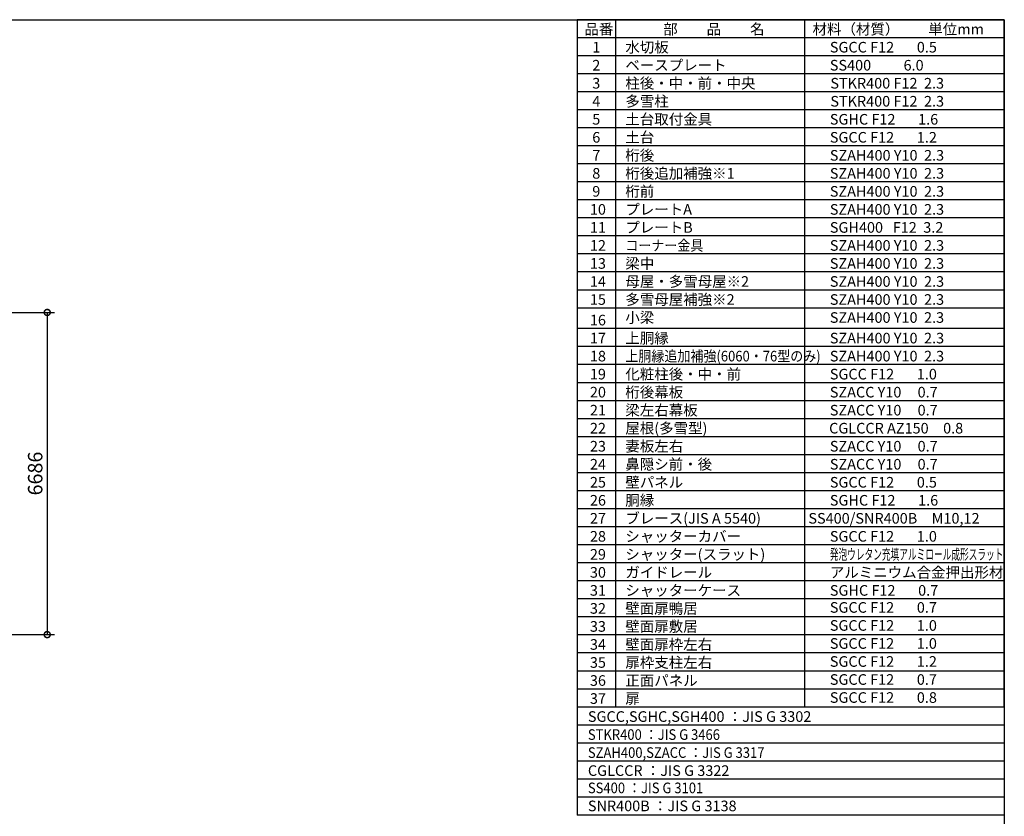
# Model space of a CAD drawing. Extents: x -7645 to 32936, y 198 to 28509.
# Drawn here: x 12141 to 32573, y 11976 to 28509 of the extents above; entities that cross this region are included whole.
import ezdxf

# ---------------------------------------------------------------- set-up
doc = ezdxf.new("R2010")
doc.units = 0
doc.header["$LTSCALE"] = 20
doc.header["$PDMODE"] = 3
doc.header["$PDSIZE"] = 2
doc.layers.get('0').update_dxf_attribs({"linetype": 'CONTINUOUS'})
doc.layers.get('DEFPOINTS').update_dxf_attribs({"linetype": 'CONTINUOUS'})
for name, color, linetype in [('仕様書枠', 230, 'CONTINUOUS'), ('寸法', 4, 'CONTINUOUS'), ('文字', 7, 'CONTINUOUS'), ('部品1', 7, 'CONTINUOUS')]:
    doc.layers.add(name, color=color, linetype=linetype)
doc.styles.add('STYLE1', font='isocp.shx', dxfattribs={"bigfont": 'bigfont.shx'})
doc.dimstyles.new('INABA_S100-2023', dxfattribs={"dimscale": 100, "dimtxt": 3, "dimasz": 2.5, "dimexe": 1.5, "dimexo": 0.5, "dimgap": 1, "dimtad": 3, "dimdec": 1, "dimdsep": 46, "dimtxsty": 'STYLE1', "dimblk1": 'DOTSMALL', "dimblk2": 'DOTSMALL', "dimsah": 1, "dimcen": 0, "dimclrt": 7, "dimadec": 0, "dimazin": 0, "dimtfac": 1, "dimtdec": 1, "dimtix": 1, "dimtmove": 0, "dimatfit": 3, "dimldrblk": 'DOTSMALL', "dimfxl": 1, "dimtolj": 1, "dimtzin": 0, "dimarcsym": 0})

# ---------------------------------------------------------------- blocks, each defined once
blk = doc.blocks.new('_DOTSMALL')
at = {"color": 0, "linetype": 'ByBlock', "ltscale": 50, "const_width": 0.5}
blk.add_lwpolyline([(-0.0625, 0, 1), (0.0625, 0, 1)], format="xyb", close=True, dxfattribs=at)
blk = doc.blocks.new('*D47')
at = {"layer": 'DEFPOINTS', "color": 0, "ltscale": 50, "transparency": 16777216}
for p in [(8145, 22433), (8145, 15747), (12712, 15747)]:
    blk.add_point(p, dxfattribs=at)
at = {"layer": '寸法', "color": 0, "lineweight": -2, "ltscale": 50, "transparency": 16777216}
for p, q in [((8195, 22433), (12862, 22433)), ((12712, 22433), (12712, 15747)), ((8195, 15747), (12862, 15747))]:
    blk.add_line(p, q, dxfattribs=at)
at = {"layer": '寸法', "color": 0, "lineweight": -2, "ltscale": 50, "transparency": 16777216, "xscale": 250, "yscale": 250, "zscale": 250}
for p, rotation in [((12712, 22433), 90), ((12712, 15747), 270)]:
    blk.add_blockref('_DOTSMALL', p, dxfattribs=dict(at, rotation=rotation))
at = {"layer": '寸法', "color": 7, "ltscale": 50, "transparency": 16777216, "insert": (12462, 19090), "char_height": 300, "attachment_point": 5, "rotation": 90, "style": 'STYLE1'}
blk.add_mtext('\\A1;6686', dxfattribs=at)

msp = doc.modelspace()

# ---------------------------------------------------------------- linework, layer by layer
at = {"layer": '仕様書枠', "ltscale": 50}
for p, q in [((-7645.4, 28508.825), (32572.6, 28508.825)), ((32572.6, 28508.825), (32572.6, 744.825))]:
    msp.add_line(p, q, dxfattribs=at)
at = {"layer": '部品1'}
for p, q in [((24504.132, 28508.825), (23705.532, 28508.825)), ((23705.532, 28508.825), (23705.532, 14243.704)), ((24504.132, 28508.825), (24504.132, 14243.704)), ((28429.632, 28508.825), (24504.132, 28508.825)), ((28429.632, 28508.825), (28429.632, 14243.704)), ((32572.6, 28508.825), (28429.632, 28508.825)), ((32572.6, 14243.704), (32572.6, 28508.825)), ((24504.132, 28134.825), (23705.532, 28134.825)), ((28429.632, 28134.825), (24504.132, 28134.825)), ((32572.6, 28134.825), (28429.632, 28134.825)), ((24504.132, 27760.825), (23705.532, 27760.825)), ((28429.632, 27760.825), (24504.132, 27760.825)), ((32572.6, 27760.825), (28429.632, 27760.825)), ((24504.132, 27386.825), (23705.532, 27386.825)), ((28429.632, 27386.825), (24504.132, 27386.825)), ((32572.6, 27386.825), (28429.632, 27386.825)), ((24504.132, 27012.825), (23705.532, 27012.825)), ((28429.632, 27012.825), (24504.132, 27012.825)), ((32572.6, 27012.825), (28429.632, 27012.825)), ((24504.132, 26638.825), (23705.532, 26638.825)), ((28429.632, 26638.825), (24504.132, 26638.825)), ((32572.6, 26638.825), (28429.632, 26638.825)), ((24504.132, 26264.825), (23705.532, 26264.825)), ((28429.632, 26264.825), (24504.132, 26264.825)), ((32572.6, 26264.825), (28429.632, 26264.825)), ((24504.132, 25890.825), (23705.532, 25890.825)), ((28429.632, 25890.825), (24504.132, 25890.825)), ((32572.6, 25890.825), (28429.632, 25890.825)), ((24504.132, 25516.825), (23705.532, 25516.825)), ((28429.632, 25516.825), (24504.132, 25516.825)), ((32572.6, 25516.825), (28429.632, 25516.825)), ((24504.132, 25142.825), (23705.532, 25142.825)), ((28429.632, 25142.825), (24504.132, 25142.825)), ((32572.6, 25142.825), (28429.632, 25142.825)), ((24504.132, 24768.825), (23705.532, 24768.825)), ((28429.632, 24768.825), (24504.132, 24768.825)), ((32572.6, 24768.825), (28429.632, 24768.825)), ((24504.132, 24394.825), (23705.532, 24394.825)), ((28429.632, 24394.825), (24504.132, 24394.825)), ((32572.6, 24394.825), (28429.632, 24394.825)), ((24504.132, 24020.825), (23705.532, 24020.825)), ((28429.632, 24020.825), (24504.132, 24020.825)), ((32572.6, 24020.825), (28429.632, 24020.825)), ((24504.132, 23646.825), (23705.532, 23646.825)), ((28429.632, 23646.825), (24504.132, 23646.825)), ((32572.6, 23646.825), (28429.632, 23646.825)), ((24504.132, 23272.825), (23705.532, 23272.825)), ((28429.632, 23272.825), (24504.132, 23272.825)), ((32572.6, 23272.825), (28429.632, 23272.825)), ((24504.132, 22898.825), (23705.532, 22898.825)), ((28429.632, 22898.825), (24504.132, 22898.825)), ((32572.6, 22898.825), (28429.632, 22898.825)), ((24504.132, 22524.825), (23705.532, 22524.825)), ((28429.632, 22524.825), (24504.132, 22524.825)), ((32572.6, 22524.825), (28429.632, 22524.825)), ((24504.132, 22097.704), (23705.532, 22097.704)), ((28429.632, 22097.704), (24504.132, 22097.704)), ((32572.6, 22097.704), (28429.632, 22097.704)), ((24504.132, 21723.704), (23705.532, 21723.704)), ((28429.632, 21723.704), (24504.132, 21723.704)), ((32572.6, 21723.704), (28429.632, 21723.704)), ((24504.132, 21349.704), (23705.532, 21349.704)), ((28429.632, 21349.704), (24504.132, 21349.704)), ((32572.6, 21349.704), (28429.632, 21349.704)), ((24504.132, 20975.704), (23705.532, 20975.704)), ((28429.632, 20975.704), (24504.132, 20975.704)), ((32572.6, 20975.704), (28429.632, 20975.704)), ((24504.132, 20601.704), (23705.532, 20601.704)), ((28429.632, 20601.704), (24504.132, 20601.704)), ((32572.6, 20601.704), (28429.632, 20601.704)), ((24504.132, 20227.704), (23705.532, 20227.704)), ((28429.632, 20227.704), (24504.132, 20227.704)), ((32572.6, 20227.704), (28429.632, 20227.704)), ((24504.132, 19853.704), (23705.532, 19853.704)), ((28429.632, 19853.704), (24504.132, 19853.704)), ((32572.6, 19853.704), (28429.632, 19853.704)), ((24504.132, 19479.704), (23705.532, 19479.704)), ((28429.632, 19479.704), (24504.132, 19479.704)), ((32572.6, 19479.704), (28429.632, 19479.704)), ((24504.132, 19105.704), (23705.532, 19105.704)), ((28429.632, 19105.704), (24504.132, 19105.704)), ((32572.6, 19105.704), (28429.632, 19105.704)), ((24504.132, 18731.704), (23705.532, 18731.704)), ((28429.632, 18731.704), (24504.132, 18731.704)), ((32572.6, 18731.704), (28429.632, 18731.704)), ((24504.132, 18357.704), (23705.532, 18357.704)), ((28429.632, 18357.704), (24504.132, 18357.704)), ((32572.6, 18357.704), (28429.632, 18357.704)), ((24504.132, 17983.704), (23705.532, 17983.704)), ((28429.632, 17983.704), (24504.132, 17983.704)), ((32572.6, 17983.704), (28429.632, 17983.704)), ((24504.132, 17609.704), (23705.532, 17609.704)), ((28429.632, 17609.704), (24504.132, 17609.704)), ((32572.6, 17609.704), (28429.632, 17609.704)), ((24504.132, 17235.704), (23705.532, 17235.704)), ((28429.632, 17235.704), (24504.132, 17235.704)), ((32572.6, 17235.704), (28429.632, 17235.704)), ((24504.132, 16861.704), (23705.532, 16861.704)), ((28429.632, 16861.704), (24504.132, 16861.704)), ((32572.6, 16861.704), (28429.632, 16861.704)), ((24504.132, 16487.704), (23705.532, 16487.704)), ((28429.632, 16487.704), (24504.132, 16487.704)), ((32572.6, 16487.704), (28429.632, 16487.704)), ((24504.132, 16113.704), (23705.532, 16113.704)), ((28429.632, 16113.704), (24504.132, 16113.704)), ((32572.6, 16113.704), (28429.632, 16113.704)), ((24504.132, 15739.704), (23705.532, 15739.704)), ((28429.632, 15739.704), (24504.132, 15739.704)), ((32572.6, 15739.704), (28429.632, 15739.704)), ((24504.132, 15365.704), (23705.532, 15365.704)), ((28429.632, 15365.704), (24504.132, 15365.704)), ((32572.6, 15365.704), (28429.632, 15365.704)), ((24504.132, 14991.704), (23705.532, 14991.704)), ((28429.632, 14991.704), (24504.132, 14991.704)), ((32572.6, 14991.704), (28429.632, 14991.704)), ((24504.132, 14617.704), (23705.532, 14617.704)), ((28429.632, 14617.704), (24504.132, 14617.704)), ((32572.6, 14617.704), (28429.632, 14617.704)), ((23705.532, 14243.704), (23705.532, 11999.704)), ((32572.6, 14243.704), (23705.532, 14243.704)), ((24504.132, 14243.704), (23705.532, 14243.704)), ((28429.632, 14243.704), (24504.132, 14243.704)), ((32572.6, 14243.704), (28429.632, 14243.704)), ((32572.6, 14243.704), (32572.6, 11999.704)), ((32572.6, 13869.704), (23705.532, 13869.704)), ((32572.6, 13495.704), (23705.532, 13495.704)), ((32572.6, 13121.704), (23705.532, 13121.704)), ((32572.6, 12747.704), (23705.532, 12747.704)), ((32572.6, 12373.704), (23705.532, 12373.704)), ((32572.6, 11999.704), (23705.532, 11999.704))]:
    msp.add_line(p, q, dxfattribs=at)

# ---------------------------------------------------------------- texts
at = {"layer": '文字', "color": 7, "ltscale": 50, "style": 'STYLE1'}
for s, p in [('品番', (23860.027, 28201.735)), ('部\u3000\u3000品\u3000\u3000名', (25494.854, 28201.735)), ('材料（材質）\u3000\u3000単位mm', (28593.747, 28201.735)), ('1', (24022.311, 27827.735)), ('水切板', (24708.552, 27827.735)), ('SGCC F12       0.5', (28951.999, 27827.735)), ('2', (24022.311, 27453.735)), ('ベースプレート', (24708.552, 27453.735)), ('SS400          6.0', (28951.999, 27453.735)), ('3', (24022.311, 27079.735)), ('柱後・中・前・中央', (24708.552, 27079.735)), ('STKR400 F12  2.3', (28962.606, 27079.735)), ('4', (24022.311, 26705.735)), ('多雪柱', (24708.552, 26705.735)), ('STKR400 F12  2.3', (28962.606, 26705.735)), ('土台取付金具', (24708.552, 26331.735)), ('5', (24022.311, 26331.735)), ('SGHC F12       1.6', (28951.999, 26331.735)), ('6', (24022.311, 25957.735)), ('土台', (24708.552, 25957.735)), ('SGCC F12       1.2', (28951.999, 25957.735)), ('7', (24022.311, 25583.735)), ('桁後', (24708.552, 25583.735)), ('SZAH400 Y10  2.3', (28951.999, 25583.735)), ('8', (24022.311, 25209.735)), ('桁後追加補強※1', (24708.552, 25209.735)), ('SZAH400 Y10  2.3', (28951.999, 25209.735)), ('9', (24022.311, 24835.735)), ('桁前', (24708.552, 24835.735)), ('SZAH400 Y10  2.3', (28951.999, 24835.735)), ('10', (23973.003, 24461.735)), ('プレートA', (24708.552, 24461.735)), ('SZAH400 Y10  2.3', (28951.999, 24461.735)), ('プレートB', (24708.552, 24087.735)), ('11', (23973.003, 24087.735)), ('SGH400   F12  3.2', (28951.999, 24087.735)), ('12', (23973.003, 23713.735)), ('SZAH400 Y10  2.3', (28951.999, 23713.735)), ('SZAH400 Y10  2.3', (28951.999, 23339.735)), ('15', (23973.003, 22591.735)), ('16', (23973.003, 22164.615)), ('SZAH400 Y10  2.3', (28951.999, 22217.735)), ('17', (23973.003, 21790.615)), ('上胴縁', (24708.552, 21790.615)), ('SZAH400 Y10  2.3', (28951.999, 21790.615)), ('18', (23973.003, 21416.615)), ('SZAH400 Y10  2.3', (28951.999, 21416.615)), ('19', (23973.003, 21042.615)), ('化粧柱後・中・前', (24708.552, 21042.615)), ('SGCC F12       1.0', (28951.999, 21042.615)), ('20', (23973.003, 20668.615)), ('桁後幕板', (24708.552, 20668.615)), ('SZACC Y10     0.7', (28951.999, 20668.615)), ('21', (23973.003, 20294.615)), ('梁左右幕板', (24708.552, 20294.615)), ('SZACC Y10     0.7', (28951.999, 20294.615)), ('22', (23973.003, 19920.615)), ('屋根(多雪型)', (24708.552, 19920.615)), ('CGLCCR AZ150\u30000.8', (28937.295, 19920.615)), ('23', (23973.003, 19546.615)), ('妻板左右', (24708.552, 19546.615)), ('SZACC Y10     0.7', (28951.999, 19546.615)), ('鼻隠シ前・後', (24708.552, 19172.615)), ('SZACC Y10     0.7', (28951.999, 19172.615)), ('壁パネル', (24708.552, 18798.615)), ('SGCC F12       0.5', (28951.999, 18798.615)), ('SGCC F12       0.7', (28951.999, 16201.302)), ('SGCC F12       1.0', (28951.999, 15827.302)), ('SGCC F12       1.0', (28951.999, 15453.302)), ('SGCC F12       1.2', (28951.999, 15079.302)), ('SGCC F12       0.7', (28951.999, 14705.302)), ('SGCC F12       0.8', (28951.999, 14331.302))]:
    msp.add_text(s, height=220, dxfattribs=at).set_placement(p)
at = {"layer": '文字', "ltscale": 50, "style": 'STYLE1', "width": 0.9}
for s, p in [('コーナー金具', (24708.552, 23713.735)), ('STKR400 ：JIS G 3466', (23931.32, 13562.615)), ('SZAH400,SZACC ：JIS G 3317', (23931.32, 13188.615)), ('SS400 ：JIS G 3101', (23931.32, 12455.827))]:
    msp.add_text(s, height=220, dxfattribs=at).set_placement(p)
at = {"layer": '文字', "ltscale": 50, "style": 'STYLE1'}
for s, p in [('13', (23973.003, 23339.735)), ('梁中', (24708.552, 23339.735)), ('14', (23973.003, 22965.735)), ('母屋・多雪母屋※2', (24708.552, 22965.735)), ('SZAH400 Y10  2.3', (28951.999, 22965.735)), ('多雪母屋補強※2', (24708.552, 22591.735)), ('SZAH400 Y10  2.3', (28951.999, 22591.735)), ('小梁', (24708.552, 22217.735)), ('24', (23973.003, 19172.615)), ('25', (23973.003, 18798.615)), ('26', (23973.003, 18424.615)), ('胴縁', (24708.552, 18424.615)), ('SGHC F12       1.6', (28951.999, 18424.615)), ('27', (23973.003, 18050.615)), ('ブレース(JIS A 5540)', (24708.552, 18050.615)), ('SS400/SNR400B\u3000M10,12', (28507.005, 18050.615)), ('28', (23973.003, 17676.615)), ('シャッターカバー', (24708.552, 17676.615)), ('SGCC F12       1.0', (28951.999, 17676.615)), ('29', (23973.003, 17302.615)), ('30', (23973.003, 16928.615)), ('31', (23973.003, 16554.615)), ('32', (23973.003, 16180.615)), ('壁面扉鴨居', (24708.552, 16180.615)), ('33', (23973.003, 15806.615)), ('壁面扉敷居', (24708.552, 15806.615)), ('34', (23973.003, 15432.615)), ('壁面扉枠左右', (24708.552, 15432.615)), ('35', (23973.003, 15058.615)), ('扉枠支柱左右', (24708.552, 15058.615)), ('正面パネル', (24708.552, 14684.615)), ('36', (23973.003, 14684.615)), ('37', (23973.003, 14310.615)), ('扉', (24708.552, 14310.615)), ('SGCC,SGHC,SGH400 ：JIS G 3302', (23931.32, 13936.615)), ('CGLCCR ：JIS G 3322 ', (23931.32, 12814.615)), ('SNR400B ：JIS G 3138', (23931.32, 12081.827))]:
    msp.add_text(s, height=220, dxfattribs=at).set_placement(p)
at = {"layer": '文字', "color": 7, "ltscale": 50, "style": 'STYLE1', "width": 0.9}
msp.add_text('上胴縁追加補強(6060・76型のみ)', height=220, dxfattribs=at).set_placement((24708.552, 21416.615))
at = {"layer": '文字', "color": 0, "ltscale": 50, "style": 'STYLE1'}
for s, p in [('シャッター(スラット)', (24708.552, 17302.615)), ('ガイドレール', (24708.552, 16928.615)), ('アルミニウム合金押出形材', (28951.999, 16928.615)), ('シャッターケース', (24708.552, 16554.615)), ('SGHC F12       0.7', (28951.999, 16554.615))]:
    msp.add_text(s, height=220, dxfattribs=at).set_placement(p)
at = {"layer": '文字', "color": 0, "ltscale": 50, "style": 'STYLE1', "width": 0.6}
msp.add_text('発泡ウレタン充填アルミロール成形スラット', height=220, dxfattribs=at).set_placement((28951.999, 17302.615))

# ---------------------------------------------------------------- dimensions: what is measured, and where the dimension line sits
at = {"layer": '寸法', "ltscale": 50}
dim = msp.add_linear_dim(base=(12712.068, 15747.301), p1=(8144.6, 22433.301), p2=(8144.6, 15747.301), angle=90, dimstyle='INABA_S100-2023', dxfattribs=at)
dim.commit()
dim.dimension.update_dxf_attribs({"geometry": '*D47', "text_midpoint": (12462.068, 19090.301)})

doc.saveas('drawing.dxf')
